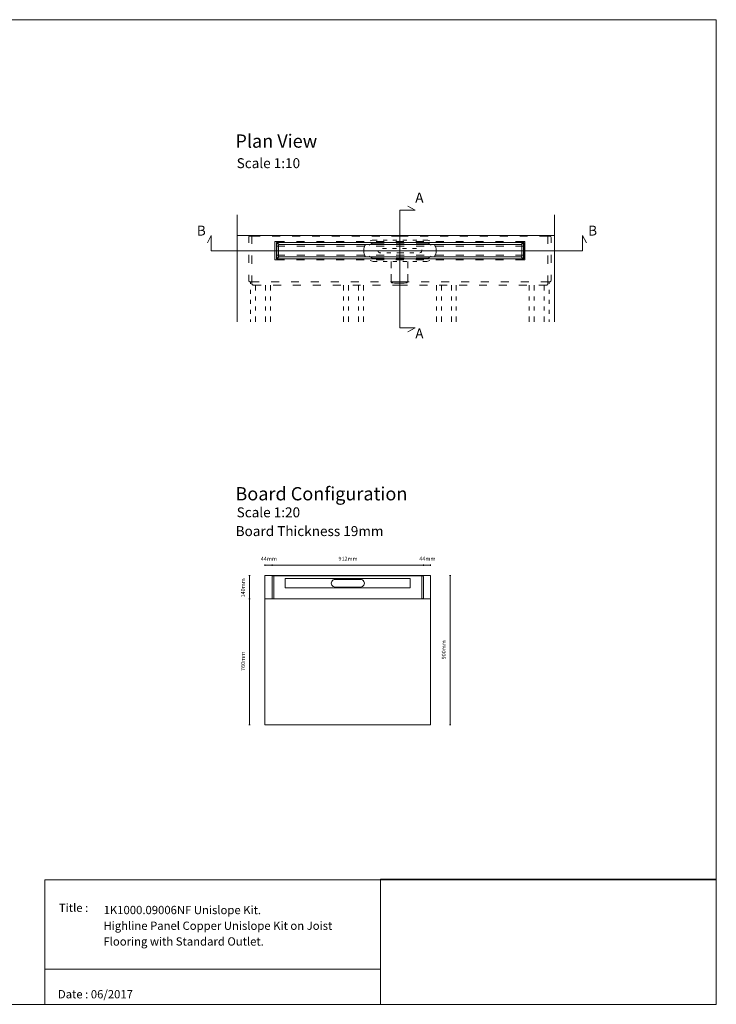
# Model space of a CAD drawing. Units: millimetres. Extents: x 5 to 2105, y 4 to 1488.
# Drawn here: x 1055 to 2105, y 4 to 1488 of the extents above; entities that cross this region are included whole.
import ezdxf

# ---------------------------------------------------------------- set-up
doc = ezdxf.new("R2010")
doc.units = ezdxf.units.MM
for name, color, linetype in [('PDF_0', 7, 'Continuous'), ('PDF_A52-A--', 7, 'Continuous'), ('PDF_Dimensions', 7, 'Continuous'), ('PDF_Text', 7, 'Continuous')]:
    doc.layers.add(name, color=color, linetype=linetype)
doc.layers.add('PDF_A52-S--', color=7, linetype='Continuous', true_color=0x005f7f)
doc.styles.add('PDF Arial', font='arial.ttf')
doc.styles.add('PDF Calibri', font='calibri.ttf')
picture_1 = doc.add_image_def('image2.png', size_in_pixel=(1196, 446))

msp = doc.modelspace()

# ---------------------------------------------------------------- linework, layer by layer
at = {"layer": 'PDF_0', "lineweight": 15}
for points in [[(2105.1, 1488.5), (2105.1, 3.5), (5.2, 3.5), (5.2, 1488.5)], [(1442.4, 1152.3), (1814.9, 1152.3), (1814.9, 1127.8), (1442.4, 1127.8)], [(1811.9, 1130.9), (1811.9, 1149.4), (1445.4, 1149.4), (1445.4, 1130.9)], [(1674.6, 650.2), (1674.6, 425.2), (1424.5, 425.2), (1424.5, 650.2), (1435.5, 650.2), (1638.6, 650.2)], [(1092.9, 191.5), (1599, 191.5), (1599, 3.5), (1092.9, 3.5)], [(1599, 191.5), (1599, 3.5), (2105.1, 3.5), (2105.1, 191.5)]]:
    msp.add_lwpolyline(points, close=True, dxfattribs=at)
for points in [[(1640.2, 1017.8), (1651.3, 1023.6), (1628.2, 1023.6), (1628.2, 1201.2), (1651.3, 1201.2), (1640.2, 1207)], [(1383.1, 1194.4), (1383.1, 1033)], [(1861.5, 1194.4), (1861.5, 1033)], [(1909.3, 1152), (1903.5, 1163.2), (1903.5, 1140.1), (1343.8, 1140.1), (1343.8, 1163.2), (1338, 1152)], [(1383.1, 1163.2), (1861.5, 1163.2)], [(1454.7, 1146.9), (1445.4, 1146.9), (1442.8, 1146.9)], [(1484.7, 1146.9), (1472.7, 1146.9)], [(1514.7, 1146.9), (1502.7, 1146.9)], [(1544.7, 1146.9), (1532.7, 1146.9)], [(1574.7, 1146.9), (1562.7, 1146.9)], [(1604.7, 1146.9), (1592.7, 1146.9)], [(1634.7, 1146.9), (1622.7, 1146.9)], [(1664.7, 1146.9), (1652.7, 1146.9)], [(1694.7, 1146.9), (1682.7, 1146.9)], [(1724.7, 1146.9), (1712.7, 1146.9)], [(1754.7, 1146.9), (1742.7, 1146.9)], [(1784.7, 1146.9), (1772.7, 1146.9)], [(1814.6, 1146.9), (1811.9, 1146.9), (1802.7, 1146.9)], [(1442.8, 1133.4), (1445.4, 1133.4), (1454.7, 1133.4)], [(1472.7, 1133.4), (1484.7, 1133.4)], [(1502.7, 1133.4), (1514.7, 1133.4)], [(1532.7, 1133.4), (1544.7, 1133.4)], [(1562.7, 1133.4), (1574.7, 1133.4)], [(1592.7, 1133.4), (1604.7, 1133.4)], [(1622.7, 1133.4), (1634.7, 1133.4)], [(1652.7, 1133.4), (1664.7, 1133.4)], [(1682.7, 1133.4), (1694.7, 1133.4)], [(1712.7, 1133.4), (1724.7, 1133.4)], [(1742.7, 1133.4), (1754.7, 1133.4)], [(1772.7, 1133.4), (1784.7, 1133.4)], [(1802.7, 1133.4), (1811.9, 1133.4), (1814.6, 1133.4)], [(1403.3, 1093.2), (1403.3, 1090.1)], [(1410.8, 1088.2), (1410.8, 1080.1)], [(1425.8, 1088.2), (1425.8, 1080.1)], [(1433.3, 1088.2), (1433.3, 1080.1)], [(1543.3, 1088.2), (1543.3, 1080.1)], [(1550.8, 1088.2), (1550.8, 1080.1)], [(1565.8, 1088.2), (1565.8, 1080.1)], [(1573.3, 1088.2), (1573.3, 1080.1)], [(1683.3, 1088.2), (1683.3, 1080.1)], [(1690.8, 1088.2), (1690.8, 1080.1)], [(1705.8, 1088.2), (1705.8, 1080.1)], [(1713.3, 1088.2), (1713.3, 1080.1)], [(1823.3, 1088.2), (1823.3, 1080.1)], [(1830.8, 1088.2), (1830.8, 1080.1)], [(1845.8, 1088.2), (1845.8, 1080.1)], [(1853.3, 1093.2), (1853.3, 1090.1)], [(1403.3, 1081.1), (1403.3, 1075.1)], [(1410.8, 1071.1), (1410.8, 1065.1)], [(1425.8, 1071.1), (1425.8, 1065.1)], [(1433.3, 1071.1), (1433.3, 1065.1)], [(1543.3, 1071.1), (1543.3, 1065.1)], [(1550.8, 1071.1), (1550.8, 1065.1)], [(1565.8, 1071.1), (1565.8, 1065.1)], [(1573.3, 1071.1), (1573.3, 1065.1)], [(1683.3, 1071.1), (1683.3, 1065.1)], [(1690.8, 1071.1), (1690.8, 1065.1)], [(1705.8, 1071.1), (1705.8, 1065.1)], [(1713.3, 1071.1), (1713.3, 1065.1)], [(1823.3, 1071.1), (1823.3, 1065.1)], [(1830.8, 1071.1), (1830.8, 1065.1)], [(1845.8, 1071.1), (1845.8, 1065.1)], [(1853.3, 1081.1), (1853.3, 1075.1)], [(1403.3, 1066), (1403.3, 1060.1)], [(1410.8, 1056.1), (1410.8, 1050.1)], [(1425.8, 1056.1), (1425.8, 1050.1)], [(1433.3, 1056.1), (1433.3, 1050.1)], [(1543.3, 1056.1), (1543.3, 1050.1)], [(1550.8, 1056.1), (1550.8, 1050.1)], [(1565.8, 1056.1), (1565.8, 1050.1)], [(1573.3, 1056.1), (1573.3, 1050.1)], [(1683.3, 1056.1), (1683.3, 1050.1)], [(1690.8, 1056.1), (1690.8, 1050.1)], [(1705.8, 1056.1), (1705.8, 1050.1)], [(1713.3, 1056.1), (1713.3, 1050.1)], [(1823.3, 1056.1), (1823.3, 1050.1)], [(1830.8, 1056.1), (1830.8, 1050.1)], [(1845.8, 1056.1), (1845.8, 1050.1)], [(1853.3, 1066), (1853.3, 1060.1)], [(1403.3, 1051.1), (1403.3, 1045.1)], [(1410.8, 1041.1), (1410.8, 1033)], [(1425.8, 1041.1), (1425.8, 1033)], [(1433.3, 1041.1), (1433.3, 1033)], [(1543.3, 1041.1), (1543.3, 1033)], [(1550.8, 1041.1), (1550.8, 1033)], [(1565.8, 1041.1), (1565.8, 1033)], [(1573.3, 1041.1), (1573.3, 1033)], [(1683.3, 1041.1), (1683.3, 1033)], [(1690.8, 1041.1), (1690.8, 1033)], [(1705.8, 1041.1), (1705.8, 1033)], [(1713.3, 1041.1), (1713.3, 1033)], [(1823.3, 1041.1), (1823.3, 1033)], [(1830.8, 1041.1), (1830.8, 1033)], [(1845.8, 1041.1), (1845.8, 1033)], [(1853.3, 1051.1), (1853.3, 1045.1)], [(1403.3, 1036.1), (1403.3, 1033)], [(1853.3, 1036.1), (1853.3, 1033)], [(1424.5, 615.2), (1674.6, 615.2)], [(1599, 56.4), (1092.9, 56.4)]]:
    msp.add_lwpolyline(points, dxfattribs=at)
for points in [[(1445.8, 1130.9), (1445.8, 1130.5, -0.414195), (1444.8, 1129.5), (1443.8, 1129.5, -0.414195), (1442.8, 1130.4), (1442.8, 1132.8), (1442.8, 1133.4), (1442.8, 1134.6), (1442.8, 1145.6), (1442.8, 1146.9), (1442.8, 1147.3), (1442.8, 1149.8, -0.414195), (1443.8, 1150.7), (1444.8, 1150.7, -0.414195), (1445.8, 1149.7), (1445.8, 1149.4)], [(1811.6, 1149.4), (1811.6, 1149.7, -0.414234), (1812.5, 1150.7), (1813.5, 1150.7, -0.414234), (1814.6, 1149.7), (1814.6, 1147.3), (1814.6, 1146.9), (1814.6, 1145.6), (1814.6, 1134.6), (1814.6, 1133.4), (1814.6, 1132.8), (1814.6, 1130.4, -0.414234), (1813.5, 1129.5), (1812.5, 1129.5, -0.414234), (1811.6, 1130.4), (1811.6, 1130.9)]]:
    msp.add_lwpolyline(points, format="xyb", dxfattribs=at)
at = {"layer": 'PDF_A52-A--', "lineweight": 15}
for points in [[(1576.4, 1149.2), (1575.6, 1147.9), (1574.8, 1146.3), (1574.2, 1144.7), (1573.8, 1143), (1573.8, 1137.2), (1574.2, 1135.5), (1574.8, 1133.8), (1575.6, 1132.3), (1576.4, 1131)], [(1593.8, 1156.2), (1589.8, 1156.2), (1588, 1156.1), (1586.3, 1155.9), (1584.7, 1155.4), (1583.2, 1154.8)], [(1608.8, 1156.2), (1602.8, 1156.2)], [(1623.8, 1156.2), (1617.8, 1156.2)], [(1638.8, 1156.2), (1632.8, 1156.2)], [(1653.8, 1156.2), (1647.8, 1156.2)], [(1673.4, 1154.8), (1672, 1155.4), (1670.3, 1155.9), (1668.6, 1156.1), (1666.9, 1156.2), (1662.8, 1156.2)], [(1680.2, 1131), (1681.1, 1132.3), (1681.8, 1133.8), (1682.4, 1135.5), (1682.8, 1137.2), (1682.8, 1143), (1682.4, 1144.7), (1681.8, 1146.3), (1681.1, 1147.9), (1680.2, 1149.2)], [(1599.6, 1137), (1599, 1137), (1598.3, 1137), (1598.1, 1137), (1598, 1137.1), (1597.8, 1137.1), (1597.6, 1137.1), (1597.4, 1137.2), (1597.3, 1137.2), (1597.1, 1137.3), (1597, 1137.3), (1596.8, 1137.4), (1596.6, 1137.6), (1596.5, 1137.6), (1596.3, 1137.8), (1596.2, 1137.9), (1596.1, 1138), (1595.9, 1138.1), (1595.8, 1138.3), (1595.7, 1138.5), (1595.6, 1138.6), (1595.5, 1138.8), (1595.4, 1138.9), (1595.4, 1139.1), (1595.3, 1139.3), (1595.3, 1139.4), (1595.2, 1139.6), (1595.2, 1139.7), (1595.1, 1139.9)], [(1602.1, 1143.4), (1605.1, 1143.4), (1608.1, 1143.4)], [(1614.6, 1137), (1608.6, 1137)], [(1617.1, 1143.4), (1623.1, 1143.4)], [(1634.4, 1137), (1634, 1137), (1632.8, 1137), (1632.2, 1137), (1632.2, 1137), (1631.9, 1137), (1631.3, 1137), (1629, 1137), (1623.6, 1137)], [(1632.1, 1143.4), (1632.2, 1143.4), (1638.1, 1143.4)], [(1649.4, 1137), (1643.3, 1137)], [(1647.1, 1143.4), (1650.8, 1143.4), (1653.1, 1143.4)], [(1583.2, 1125.3), (1584.7, 1124.8), (1586.3, 1124.3), (1588, 1124), (1589.8, 1123.9), (1593.8, 1123.9)], [(1602.8, 1123.9), (1608.8, 1123.9)], [(1614.9, 1123.9), (1614.9, 1113.6)], [(1617.8, 1123.9), (1623.8, 1123.9)], [(1632.8, 1123.9), (1638.8, 1123.9)], [(1640.1, 1113.6), (1640.1, 1123.9)], [(1647.8, 1123.9), (1653.8, 1123.9)], [(1662.8, 1123.9), (1666.9, 1123.9), (1668.6, 1124), (1670.3, 1124.3), (1672, 1124.8), (1673.4, 1125.3)], [(1614.9, 1104.6), (1614.9, 1094.2), (1615.7, 1091.6), (1617.7, 1091.4), (1620.2, 1091.3), (1622.4, 1091.3), (1626, 1091.2), (1627.5, 1091.2), (1629.1, 1091.2), (1632.6, 1091.3), (1634.8, 1091.3), (1637.3, 1091.4), (1639.4, 1091.6), (1640.1, 1094.2), (1640.1, 1104.6)]]:
    msp.add_lwpolyline(points, dxfattribs=at)
msp.add_arc((1658.2, 1140.2), 3.22, 272.1658, 18.8171, dxfattribs=at)
at = {"layer": 'PDF_A52-S--', "lineweight": 13}
for points in [[(1400.3, 1151.7), (1400.3, 1159.7, -0.387849), (1402, 1162.2), (1405.3, 1162.2), (1417.8, 1162.2)], [(1856.3, 1151.7), (1856.3, 1159.7, 0.361574), (1854.6, 1162.2), (1851.3, 1162.2), (1838.8, 1162.2)], [(1400.3, 1103.7), (1400.3, 1095.7, 0.370955), (1402, 1093.2), (1416.1, 1093.2)]]:
    msp.add_lwpolyline(points, format="xyb", dxfattribs=at)
for points in [[(1417.8, 1163.2), (1405.3, 1163.2), (1405.3, 1150.5)], [(1447.8, 1163.2), (1435.8, 1163.2)], [(1435.8, 1162.2), (1447.8, 1162.2)], [(1477.8, 1163.2), (1465.8, 1163.2)], [(1465.8, 1162.2), (1477.8, 1162.2)], [(1507.8, 1163.2), (1495.8, 1163.2)], [(1495.8, 1162.2), (1507.8, 1162.2)], [(1537.8, 1163.2), (1525.8, 1163.2)], [(1525.8, 1162.2), (1537.8, 1162.2)], [(1567.8, 1163.2), (1555.8, 1163.2)], [(1555.8, 1162.2), (1567.8, 1162.2)], [(1597.8, 1163.2), (1585.8, 1163.2)], [(1585.8, 1162.2), (1597.8, 1162.2)], [(1615.8, 1163.2), (1628.3, 1163.2), (1640.8, 1163.2)], [(1640.8, 1162.2), (1628.3, 1162.2), (1615.8, 1162.2)], [(1658.8, 1163.2), (1670.8, 1163.2)], [(1670.8, 1162.2), (1658.8, 1162.2)], [(1688.8, 1163.2), (1700.8, 1163.2)], [(1700.8, 1162.2), (1688.8, 1162.2)], [(1718.8, 1163.2), (1730.8, 1163.2)], [(1730.8, 1162.2), (1718.8, 1162.2)], [(1748.8, 1163.2), (1760.8, 1163.2)], [(1760.8, 1162.2), (1748.8, 1162.2)], [(1778.8, 1163.2), (1790.8, 1163.2)], [(1790.8, 1162.2), (1778.8, 1162.2)], [(1808.8, 1163.2), (1820.8, 1163.2)], [(1820.8, 1162.2), (1808.8, 1162.2)], [(1838.8, 1163.2), (1851.3, 1163.2), (1851.3, 1150.5)], [(1454.3, 1126.3), (1439.8, 1126.3), (1439.8, 1153.8), (1454.3, 1153.8)], [(1472.3, 1153.8), (1484.3, 1153.8)], [(1502.3, 1153.8), (1514.3, 1153.8)], [(1532.3, 1153.8), (1544.3, 1153.8)], [(1562.3, 1153.8), (1574.3, 1153.8)], [(1604.7, 1151.6), (1590.2, 1151.6), (1588.7, 1151.5), (1587.2, 1151.2), (1585.8, 1150.7), (1584.5, 1150.1), (1583.2, 1149.2), (1582.1, 1148.2), (1582, 1148.2)], [(1592.3, 1153.8), (1604.3, 1153.8)], [(1622.3, 1153.8), (1634.3, 1153.8)], [(1634.7, 1151.6), (1622.7, 1151.6)], [(1652.3, 1153.8), (1664.3, 1153.8)], [(1675.3, 1148.2), (1675.3, 1148.2), (1674.2, 1149.2), (1672.9, 1150.1), (1671.6, 1150.7), (1670.2, 1151.2), (1668.7, 1151.5), (1667.2, 1151.6), (1652.7, 1151.6)], [(1682.3, 1153.8), (1694.3, 1153.8)], [(1712.3, 1153.8), (1724.3, 1153.8)], [(1742.3, 1153.8), (1754.3, 1153.8)], [(1772.3, 1153.8), (1784.3, 1153.8)], [(1802.3, 1153.8), (1816.8, 1153.8), (1816.8, 1126.3), (1802.3, 1126.3)], [(1400.3, 1133.7), (1400.3, 1121.7)], [(1405.3, 1132.6), (1405.3, 1120.5)], [(1582.1, 1132), (1583.2, 1131), (1584.5, 1130.1), (1585.8, 1129.5), (1587.2, 1129), (1588.7, 1128.7), (1590.2, 1128.6), (1604.7, 1128.6)], [(1622.7, 1128.6), (1634.7, 1128.6)], [(1652.7, 1128.6), (1667.2, 1128.6), (1668.7, 1128.7), (1670.2, 1129), (1671.6, 1129.5), (1672.9, 1130.1), (1674.2, 1131), (1675.3, 1132)], [(1851.3, 1132.6), (1851.3, 1120.5)], [(1856.3, 1133.7), (1856.3, 1121.7)], [(1484.3, 1126.3), (1472.3, 1126.3)], [(1514.3, 1126.3), (1502.3, 1126.3)], [(1544.3, 1126.3), (1532.3, 1126.3)], [(1574.3, 1126.3), (1562.3, 1126.3)], [(1604.3, 1126.3), (1592.3, 1126.3)], [(1634.3, 1126.3), (1622.3, 1126.3)], [(1664.3, 1126.3), (1652.3, 1126.3)], [(1694.3, 1126.3), (1682.3, 1126.3)], [(1724.3, 1126.3), (1712.3, 1126.3)], [(1754.3, 1126.3), (1742.3, 1126.3)], [(1753.7, 1126.5), (1753.7, 1126.5)], [(1784.3, 1126.3), (1772.3, 1126.3)], [(1405.3, 1102.5), (1405.3, 1089.9), (1405.3, 1089.7), (1405.4, 1089.5), (1405.5, 1089.2), (1405.7, 1089), (1406, 1088.8), (1406.2, 1088.7), (1406.5, 1088.4), (1406.9, 1088.3), (1407.3, 1088.2), (1407.8, 1088.2)], [(1851.3, 1102.5), (1851.3, 1089.9), (1851.3, 1089.7), (1851.2, 1089.5), (1851, 1089.2), (1850.9, 1089), (1850.7, 1088.8), (1850.4, 1088.7), (1850, 1088.4), (1849.7, 1088.3), (1849.2, 1088.2), (1848.8, 1088.2), (1837.5, 1088.2)], [(1856.3, 1103.7), (1856.3, 1095.7)], [(1407.8, 1088.2), (1419, 1088.2)], [(1434.2, 1093.2), (1446.1, 1093.2)], [(1437, 1088.2), (1449.1, 1088.2)], [(1464.2, 1093.2), (1476.1, 1093.2)], [(1467, 1088.2), (1479.1, 1088.2)], [(1494.1, 1093.2), (1506.1, 1093.2)], [(1497, 1088.2), (1509.1, 1088.2)], [(1524.1, 1093.2), (1536.1, 1093.2)], [(1527, 1088.2), (1539.1, 1088.2)], [(1554.1, 1093.2), (1566.2, 1093.2)], [(1557.1, 1088.2), (1569, 1088.2)], [(1584.1, 1093.2), (1596.2, 1093.2)], [(1587.1, 1088.2), (1599, 1088.2)], [(1642.4, 1093.2), (1628.3, 1093.2), (1614.1, 1093.2)], [(1639.6, 1088.2), (1628.3, 1088.2), (1617.1, 1088.2)], [(1669.6, 1088.2), (1657.6, 1088.2)], [(1672.4, 1093.2), (1660.5, 1093.2)], [(1699.6, 1088.2), (1687.6, 1088.2)], [(1702.5, 1093.2), (1690.5, 1093.2)], [(1729.5, 1088.2), (1717.6, 1088.2)], [(1732.5, 1093.2), (1720.5, 1093.2)], [(1759.5, 1088.2), (1747.6, 1088.2)], [(1762.5, 1093.2), (1750.4, 1093.2)], [(1789.5, 1088.2), (1777.6, 1088.2)], [(1792.5, 1093.2), (1780.5, 1093.2)], [(1819.6, 1088.2), (1807.6, 1088.2)], [(1822.5, 1093.2), (1810.5, 1093.2)], [(1854.6, 1093.2), (1840.5, 1093.2)]]:
    msp.add_lwpolyline(points, dxfattribs=at)
at = {"layer": 'PDF_A52-S--', "lineweight": 5}
msp.add_lwpolyline([(1663.6, 616.4), (1663.6, 648.4, 0.064226), (1663.5, 648.9, 0.074635), (1663.4, 649.3, 0.110202), (1663.1, 649.5, 0.128525), (1662.7, 649.6), (1661.1, 649.6), (1549.6, 649.6), (1438, 649.6), (1436.4, 649.6, 0.128525), (1436.1, 649.6, 0.110202), (1435.8, 649.3, 0.074636), (1435.6, 648.9, 0.064226), (1435.5, 648.4), (1435.5, 616.4, 0.064226), (1435.6, 616, 0.074635), (1435.8, 615.6, 0.110202), (1436.1, 615.3, 0.128525), (1436.4, 615.2), (1549.6, 615.2), (1662.7, 615.2, 0.128525), (1663.1, 615.3, 0.110202), (1663.4, 615.6, 0.074634), (1663.5, 616, 0.064226), (1663.6, 616.4)], format="xyb", dxfattribs=at)
for points in [[(1438, 615.2), (1438, 650.2), (1549.6, 650.2), (1661.1, 650.2), (1661.1, 615.2)], [(1612.2, 631.8), (1612.2, 631.8)]]:
    msp.add_lwpolyline(points, dxfattribs=at)
msp.add_lwpolyline([(1455.3, 645.5), (1643.8, 645.5), (1643.8, 631.7), (1455.3, 631.7)], close=True, dxfattribs=at)
msp.add_lwpolyline([(1530.5, 632.8), (1569, 632.8, 1.000005), (1569, 644.3), (1530.5, 644.3, 1.000005)], format="xyb", close=True, dxfattribs=at)
at = {"layer": 'PDF_A52-S--', "lineweight": 13}
msp.add_ellipse((1843.9, 1114.7), major_axis=(-11.3, 21.3), ratio=0.241528, start_param=3.034056, end_param=3.501671, dxfattribs=at)
at = {"layer": 'PDF_Dimensions', "lineweight": 13}
for points in [[(1424.5, 664.6), (1424.5, 666.6)], [(1424.5, 665.6), (1435.5, 665.6), (1663.6, 665.6), (1674.6, 665.6)], [(1674.6, 664.6), (1674.6, 666.6)], [(1402.6, 650.2), (1400.6, 650.2)], [(1401.5, 650.2), (1401.5, 615.2), (1401.5, 425.2)], [(1703.1, 650.2), (1705.1, 650.2)], [(1704.1, 650.2), (1704.1, 425.2)], [(1402.6, 425.2), (1400.6, 425.2)], [(1703.1, 425.2), (1705.1, 425.2)]]:
    msp.add_lwpolyline(points, dxfattribs=at)
for points in [[(1435.5, 666.6), (1435.5, 664.6)], [(1663.6, 666.6), (1663.6, 664.6)], [(1400.6, 615.2), (1402.6, 615.2)]]:
    msp.add_lwpolyline(points, close=True, dxfattribs=at)

# ---------------------------------------------------------------- texts
at = {"layer": 'PDF_Text', "attachment_point": 7}
for s, insert, char_height, style in [('Plan View', (1380.3, 1289.2), 20, 'PDF Calibri'), ('Scale 1:10', (1382.2, 1259.9), 15, 'PDF Calibri'), ('A', (1651.4, 1208), 15, 'PDF Calibri'), ('B', (1322.2, 1158.2), 15, 'PDF Calibri'), ('B', (1912, 1158.2), 15, 'PDF Calibri'), ('A', (1651.4, 1003.1), 15, 'PDF Calibri'), ('Board Configuration', (1380.3, 757.3), 20, 'PDF Calibri'), ('Scale 1:20', (1382.2, 733.3), 15, 'PDF Calibri'), ('Board Thickness 19mm', (1380.7, 705), 15, 'PDF Calibri'), ('44mm', (1418.6, 670.6), 6, 'PDF Arial'), ('912mm', (1535.7, 670.6), 6, 'PDF Arial'), ('44mm', (1657.6, 670.6), 6, 'PDF Arial'), ('Title :', (1114.3, 138.9), 12.5, 'PDF Calibri'), ('1K1000.09006NF Unislope Kit.', (1181.7, 135.6), 12.5, 'PDF Calibri'), ('Highline Panel Copper Unislope Kit on Joist', (1181.4, 111.9), 12.5, 'PDF Calibri'), ('Flooring with Standard Outlet.', (1181.4, 88.2), 12.5, 'PDF Calibri'), ('Date : 06/2017', (1112.8, 8.6), 12.5, 'PDF Calibri')]:
    msp.add_mtext(s, dxfattribs=dict(at, insert=insert, char_height=char_height, style=style))
at = {"layer": 'PDF_Text', "char_height": 6, "attachment_point": 7, "rotation": 90, "style": 'PDF Arial'}
for s, insert in [('140mm', (1396.6, 617.2)), ('900mm', (1699.2, 523.8)), ('760mm', (1396.6, 506.3))]:
    msp.add_mtext(s, dxfattribs=dict(at, insert=insert))

# ---------------------------------------------------------------- referenced raster images: frames only (the image files are external)
at = {"layer": 'PDF_0', "color": 7, "lineweight": 0}
image = msp.add_image(picture_1, insert=(1599, 3.5), size_in_units=(506.1, 188.8), dxfattribs=at)
image.dxf.flags = 15

doc.saveas('drawing.dxf')
